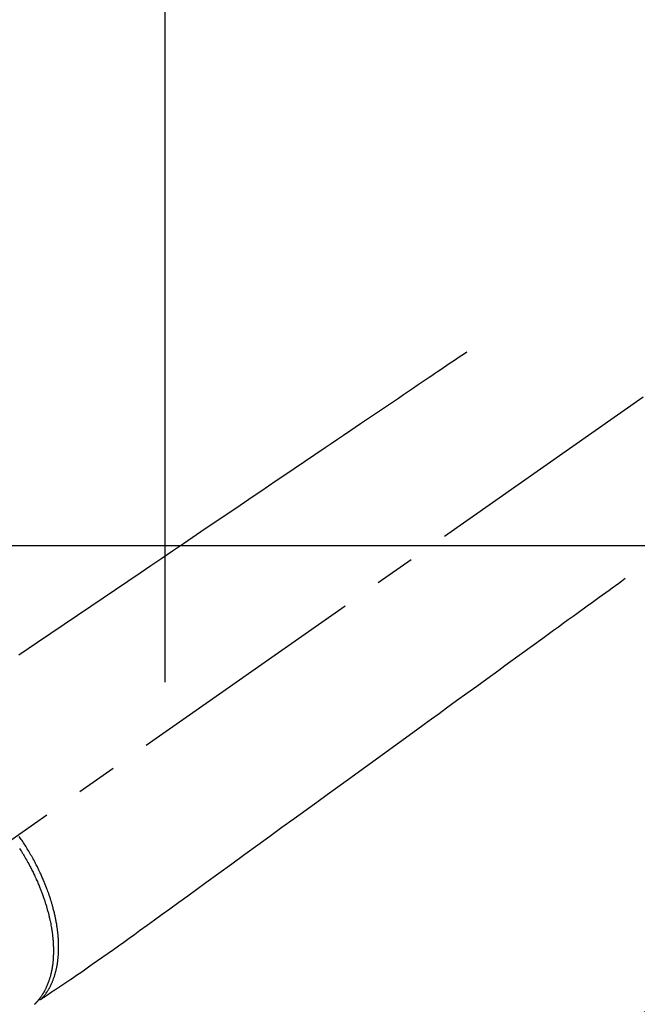
# Model space of a CAD drawing. Extents: x 27948 to 54421, y -25 to 8845.
# Drawn here: x 29209 to 29304, y 6814 to 6966 of the extents above; entities that cross this region are included whole.
import ezdxf

# ---------------------------------------------------------------- set-up
doc = ezdxf.new("R2010")
doc.units = 0
doc.header["$LTSCALE"] = 50
doc.header["$MEASUREMENT"] = 0
doc.linetypes.add('CENTER2', pattern=[1.125, 0.75, -0.125, 0.125, -0.125])
doc.linetypes.add('HIDDEN', pattern=[0.375, 0.25, -0.125])
doc.layers.get('DEFPOINTS').update_dxf_attribs({"color": 146, "linetype": 'CONTINUOUS'})
doc.layers.add('126-甲板', color=2, linetype='CONTINUOUS')
doc.layers.add('150-機器', color=8, linetype='CONTINUOUS')

# ---------------------------------------------------------------- blocks, each defined once
blk = doc.blocks.new('F402_H')
at = {"layer": '150-機器', "color": 13, "linetype": 'CENTER2'}
blk.add_line((0, 0), (244.02, -170.86), dxfattribs=at)
at = {"layer": '150-機器', "color": 13, "linetype": 'HIDDEN'}
for points in [[(73.36, -25.3), (73.88, -25.65), (74.39, -26), (74.9, -26.34), (75.41, -26.69), (75.92, -27.03), (76.43, -27.38), (76.94, -27.72), (77.45, -28.07), (77.89, -28.36), (78.32, -28.65), (78.75, -28.94), (79.18, -29.24), (79.78, -29.64), (80.39, -30.05), (80.99, -30.46), (81.6, -30.87), (82.37, -31.39), (83.14, -31.91), (83.92, -32.44), (84.69, -32.96), (86.38, -34.1), (88.06, -35.24), (89.75, -36.38), (91.44, -37.52), (92.39, -38.16), (93.34, -38.81), (94.29, -39.45), (95.24, -40.09), (96.83, -41.17), (98.43, -42.25), (100.02, -43.32), (101.61, -44.4), (102.8, -45.2), (103.98, -46), (105.17, -46.81), (106.36, -47.61), (109.05, -49.43), (111.74, -51.25), (114.43, -53.07), (117.13, -54.89), (118.8, -56.02), (120.47, -57.15), (122.14, -58.28), (123.82, -59.41), (125.72, -60.7), (127.63, -61.99), (129.53, -63.28), (131.44, -64.56), (133.5, -65.96), (135.56, -67.35), (137.63, -68.75), (139.69, -70.14), (141.11, -71.1), (142.54, -72.07)], [(48.87, -60.28), (49.37, -60.65), (49.87, -61.01), (50.37, -61.37), (50.87, -61.74), (51.37, -62.1), (51.87, -62.46), (52.37, -62.82), (52.87, -63.18), (53.29, -63.49), (53.71, -63.79), (54.13, -64.1), (54.55, -64.4), (55.14, -64.83), (55.73, -65.26), (56.32, -65.69), (56.92, -66.12), (57.67, -66.66), (58.43, -67.21), (59.18, -67.76), (59.94, -68.31), (61.59, -69.5), (63.23, -70.7), (64.88, -71.89), (66.53, -73.09), (67.46, -73.76), (68.39, -74.44), (69.32, -75.11), (70.25, -75.79), (71.81, -76.91), (73.36, -78.04), (74.92, -79.17), (76.47, -80.3), (77.63, -81.14), (78.79, -81.98), (79.95, -82.82), (81.11, -83.66), (83.74, -85.57), (86.38, -87.48), (89.01, -89.38), (91.64, -91.29), (93.27, -92.48), (94.91, -93.66), (96.54, -94.84), (98.18, -96.03), (100.04, -97.38), (101.9, -98.73), (103.76, -100.08), (105.63, -101.43), (107.64, -102.89), (109.66, -104.35), (111.67, -105.81), (113.69, -107.27), (115.08, -108.28), (116.47, -109.29), (117.86, -110.3), (119.25, -111.31), (120.42, -112.15), (121.58, -113), (122.74, -113.84), (123.91, -114.68), (124.71, -115.27), (125.52, -115.86), (126.33, -116.45), (127.14, -117.03), (127.95, -117.6), (128.77, -118.17), (129.59, -118.74), (130.4, -119.31), (131.21, -119.88), (132.01, -120.45), (132.82, -121.02), (133.63, -121.57), (133.85, -121.72), (134.07, -121.86), (134.29, -122.01), (134.5, -122.15), (134.98, -122.47), (135.45, -122.78), (135.92, -123.1), (136.39, -123.41), (136.69, -123.61), (136.98, -123.81), (137.28, -124), (137.58, -124.2), (137.76, -124.33), (137.95, -124.45), (138.14, -124.58), (138.33, -124.71), (138.4, -124.75), (138.46, -124.79), (138.53, -124.84), (138.6, -124.88), (138.67, -124.93), (138.75, -124.98), (138.82, -125.03), (138.9, -125.08), (138.94, -125.11), (138.98, -125.14), (139.01, -125.16), (139.05, -125.19), (139.07, -125.2), (139.09, -125.21), (139.11, -125.22), (139.12, -125.23), (139.14, -125.24), (139.15, -125.25), (139.16, -125.26), (139.18, -125.27), (139.19, -125.27), (139.2, -125.28), (139.21, -125.28), (139.22, -125.29), (139.23, -125.29), (139.24, -125.29), (139.25, -125.3), (139.26, -125.3), (139.27, -125.3), (139.28, -125.31), (139.3, -125.31), (139.31, -125.31), (139.32, -125.31), (139.33, -125.31), (139.34, -125.31), (139.36, -125.32), (139.36, -125.32), (139.37, -125.32), (139.38, -125.32), (139.38, -125.31), (139.39, -125.31), (139.41, -125.31), (139.42, -125.31), (139.43, -125.31), (139.43, -125.31), (139.43, -125.31), (139.43, -125.31), (139.44, -125.31), (139.45, -125.31), (139.46, -125.31), (139.48, -125.3), (139.49, -125.3)], [(139.11, -125.22), (139.07, -125.18), (139.03, -125.14), (138.99, -125.09), (138.95, -125.05), (138.91, -125), (138.87, -124.96), (138.83, -124.91), (138.79, -124.87), (138.77, -124.84), (138.75, -124.82), (138.73, -124.8), (138.71, -124.77), (138.67, -124.73), (138.63, -124.68), (138.6, -124.63), (138.56, -124.58), (138.48, -124.48), (138.4, -124.37), (138.32, -124.26), (138.25, -124.15), (138.19, -124.06), (138.13, -123.98), (138.08, -123.89), (138.02, -123.8), (137.99, -123.74), (137.95, -123.68), (137.91, -123.61), (137.88, -123.55), (137.83, -123.46), (137.78, -123.38), (137.74, -123.3), (137.69, -123.21), (137.66, -123.15), (137.63, -123.08), (137.59, -123.01), (137.56, -122.94), (137.52, -122.86), (137.49, -122.78), (137.45, -122.71), (137.42, -122.63), (137.38, -122.53), (137.34, -122.44), (137.3, -122.35), (137.27, -122.26), (137.24, -122.18), (137.21, -122.09), (137.18, -122.01), (137.15, -121.93), (137.11, -121.82), (137.07, -121.71), (137.04, -121.6), (137, -121.49), (136.98, -121.41), (136.95, -121.32), (136.93, -121.23), (136.9, -121.14), (136.87, -121.02), (136.84, -120.89), (136.81, -120.77), (136.78, -120.64), (136.75, -120.53), (136.72, -120.41), (136.7, -120.3), (136.68, -120.18), (136.66, -120.06), (136.63, -119.94), (136.61, -119.82), (136.59, -119.7), (136.57, -119.56), (136.55, -119.41), (136.53, -119.26), (136.52, -119.11), (136.51, -119.03), (136.5, -118.94), (136.49, -118.85), (136.48, -118.77), (136.47, -118.65), (136.46, -118.54), (136.45, -118.42), (136.44, -118.31), (136.44, -118.19), (136.43, -118.08), (136.42, -117.96), (136.42, -117.84), (136.42, -117.75), (136.41, -117.66), (136.41, -117.57), (136.41, -117.48), (136.41, -117.36), (136.41, -117.24), (136.41, -117.12), (136.41, -117), (136.41, -116.87), (136.41, -116.73), (136.42, -116.6), (136.42, -116.46), (136.43, -116.31), (136.43, -116.16), (136.44, -116.01), (136.45, -115.86), (136.46, -115.71), (136.47, -115.55), (136.49, -115.4), (136.5, -115.25), (136.52, -115.11), (136.53, -114.97), (136.55, -114.83), (136.56, -114.68), (136.58, -114.57), (136.59, -114.46), (136.61, -114.34), (136.62, -114.23), (136.64, -114.09), (136.67, -113.94), (136.69, -113.8), (136.71, -113.65), (136.74, -113.49), (136.77, -113.34), (136.8, -113.18), (136.83, -113.02), (136.85, -112.88), (136.88, -112.75), (136.91, -112.62), (136.93, -112.49), (136.97, -112.34), (137, -112.19), (137.03, -112.05), (137.07, -111.9), (137.11, -111.74), (137.15, -111.57), (137.19, -111.41), (137.23, -111.25), (137.27, -111.11), (137.3, -110.98), (137.34, -110.84), (137.38, -110.71), (137.41, -110.59), (137.45, -110.47), (137.48, -110.35), (137.52, -110.23), (137.55, -110.12), (137.58, -110.02), (137.61, -109.91), (137.65, -109.81), (137.69, -109.67), (137.74, -109.54), (137.78, -109.4), (137.83, -109.26), (137.87, -109.14), (137.91, -109.02), (137.95, -108.9), (138, -108.77), (138.06, -108.58), (138.13, -108.39), (138.21, -108.2), (138.28, -108.01), (138.37, -107.76), (138.47, -107.52), (138.57, -107.27), (138.67, -107.03), (138.74, -106.87), (138.8, -106.72), (138.87, -106.57), (138.93, -106.42), (138.99, -106.29), (139.05, -106.15), (139.11, -106.01), (139.18, -105.88), (139.27, -105.69), (139.36, -105.5), (139.45, -105.31), (139.54, -105.12), (139.62, -104.95), (139.7, -104.79), (139.78, -104.63), (139.87, -104.47), (139.96, -104.28), (140.06, -104.09), (140.16, -103.9), (140.26, -103.71), (140.37, -103.52), (140.47, -103.34), (140.57, -103.15), (140.68, -102.96), (140.79, -102.76), (140.91, -102.56), (141.03, -102.36), (141.15, -102.17), (141.26, -101.98), (141.37, -101.8), (141.49, -101.61), (141.6, -101.43), (141.72, -101.25), (141.83, -101.07), (141.95, -100.88), (142.07, -100.7), (142.18, -100.55), (142.28, -100.4), (142.38, -100.24), (142.49, -100.09)], [(142.44, -101.94), (142.33, -102.11), (142.23, -102.28), (142.16, -102.38), (142.1, -102.49), (142.03, -102.6), (141.96, -102.71), (141.85, -102.9), (141.73, -103.09), (141.62, -103.29), (141.51, -103.49), (141.39, -103.69), (141.27, -103.9), (141.16, -104.11), (141.04, -104.32), (140.97, -104.45), (140.91, -104.57), (140.84, -104.7), (140.77, -104.83), (140.69, -104.98), (140.61, -105.14), (140.53, -105.3), (140.45, -105.46), (140.37, -105.62), (140.3, -105.78), (140.22, -105.93), (140.14, -106.09), (140.09, -106.2), (140.04, -106.32), (139.99, -106.43), (139.94, -106.54), (139.86, -106.71), (139.78, -106.89), (139.7, -107.06), (139.63, -107.24), (139.56, -107.4), (139.49, -107.56), (139.42, -107.72), (139.36, -107.88), (139.31, -108), (139.25, -108.13), (139.2, -108.26), (139.15, -108.39), (139.1, -108.51), (139.05, -108.64), (139.01, -108.77), (138.96, -108.9), (138.9, -109.06), (138.84, -109.21), (138.79, -109.37), (138.73, -109.53), (138.69, -109.66), (138.64, -109.79), (138.6, -109.92), (138.56, -110.04), (138.53, -110.14), (138.5, -110.23), (138.47, -110.33), (138.44, -110.42), (138.39, -110.57), (138.35, -110.71), (138.3, -110.85), (138.26, -110.99), (138.24, -111.09), (138.21, -111.18), (138.18, -111.28), (138.16, -111.37), (138.12, -111.51), (138.08, -111.65), (138.04, -111.79), (138, -111.94), (137.99, -112), (137.97, -112.06), (137.95, -112.12), (137.94, -112.18), (137.91, -112.31), (137.88, -112.43), (137.85, -112.56), (137.82, -112.68), (137.8, -112.79), (137.77, -112.9), (137.75, -113.01), (137.72, -113.12), (137.68, -113.33), (137.64, -113.55), (137.6, -113.76), (137.56, -113.98), (137.53, -114.14), (137.5, -114.31), (137.47, -114.48), (137.45, -114.64), (137.43, -114.76), (137.41, -114.88), (137.4, -115), (137.38, -115.12), (137.37, -115.26), (137.35, -115.39), (137.34, -115.52), (137.32, -115.66), (137.31, -115.77), (137.3, -115.89), (137.29, -116.01), (137.28, -116.13), (137.27, -116.26), (137.26, -116.39), (137.25, -116.52), (137.24, -116.65), (137.24, -116.76), (137.23, -116.88), (137.23, -116.99), (137.22, -117.11), (137.22, -117.23), (137.22, -117.36), (137.21, -117.49), (137.21, -117.62), (137.21, -117.7), (137.21, -117.78), (137.21, -117.87), (137.21, -117.95), (137.22, -118.13), (137.22, -118.31), (137.23, -118.49), (137.24, -118.66), (137.24, -118.76), (137.25, -118.85), (137.25, -118.95), (137.26, -119.04), (137.27, -119.16), (137.28, -119.28), (137.29, -119.4), (137.3, -119.52), (137.32, -119.65), (137.33, -119.78), (137.35, -119.91), (137.37, -120.04), (137.38, -120.1), (137.39, -120.16), (137.4, -120.23), (137.41, -120.29), (137.43, -120.43), (137.45, -120.57), (137.48, -120.7), (137.5, -120.84), (137.53, -120.95), (137.55, -121.06), (137.57, -121.17), (137.6, -121.28), (137.63, -121.4), (137.66, -121.52), (137.69, -121.64), (137.72, -121.76), (137.75, -121.85), (137.77, -121.94), (137.8, -122.03), (137.83, -122.13), (137.86, -122.23), (137.9, -122.33), (137.93, -122.43), (137.96, -122.53), (138.01, -122.66), (138.06, -122.79), (138.11, -122.92), (138.17, -123.05), (138.21, -123.17), (138.27, -123.28), (138.32, -123.4), (138.37, -123.51), (138.41, -123.59), (138.45, -123.67), (138.49, -123.75), (138.53, -123.83), (138.56, -123.88), (138.58, -123.93), (138.61, -123.98), (138.64, -124.03), (138.66, -124.07), (138.68, -124.11), (138.7, -124.15), (138.72, -124.19), (138.76, -124.24), (138.79, -124.3), (138.82, -124.36), (138.86, -124.41), (138.88, -124.45), (138.9, -124.49), (138.93, -124.52), (138.95, -124.56), (139, -124.63), (139.05, -124.71), (139.1, -124.78), (139.15, -124.85), (139.17, -124.89), (139.2, -124.93), (139.23, -124.97), (139.26, -125.01), (139.29, -125.04), (139.32, -125.08), (139.35, -125.12), (139.38, -125.16), (139.39, -125.18), (139.41, -125.2), (139.42, -125.22), (139.44, -125.24), (139.45, -125.26), (139.46, -125.27), (139.48, -125.29), (139.49, -125.3), (139.51, -125.33), (139.54, -125.36), (139.56, -125.39), (139.59, -125.42), (139.6, -125.44), (139.61, -125.45), (139.62, -125.46), (139.63, -125.47), (139.64, -125.49), (139.66, -125.5), (139.67, -125.52), (139.69, -125.54), (139.7, -125.56), (139.72, -125.58), (139.74, -125.6), (139.76, -125.62), (139.77, -125.63), (139.78, -125.65), (139.8, -125.66), (139.81, -125.68), (139.83, -125.7), (139.86, -125.72), (139.88, -125.75), (139.9, -125.77), (139.92, -125.79), (139.94, -125.82), (139.96, -125.84), (139.99, -125.86), (140.01, -125.88), (140.03, -125.91), (140.05, -125.93), (140.07, -125.95), (140.09, -125.96), (140.1, -125.98), (140.12, -125.99), (140.13, -126.01), (140.16, -126.03)]]:
    blk.add_lwpolyline(points, dxfattribs=at)

msp = doc.modelspace()

# ---------------------------------------------------------------- linework, layer by layer
at = {"layer": '126-甲板', "linetype": 'Continuous'}
msp.add_lwpolyline([(29691.39, 6884.94), (29011.39, 6884.94, 0.414214), (29001.39, 6874.94), (29001.39, 6459.94, 0.414214), (29011.39, 6449.94), (29691.39, 6449.94, 0.414214), (29701.39, 6459.94), (29701.39, 6874.94, 0.414214)], format="xyb", close=True, dxfattribs=at)
at = {"layer": '150-機器', "color": 13}
for radius in [90.5, 80.5]:
    msp.add_circle((29351.39, 6734.94), radius, dxfattribs=at)
at = {"layer": 'DEFPOINTS'}
msp.add_line((29231.41, 7016.01), (29231.41, 6863.87), dxfattribs=at)

# ---------------------------------------------------------------- block references
at = {"layer": '150-機器', "xscale": -1}
msp.add_blockref('F402_H', (29351.4, 6940.13), dxfattribs=at)

doc.saveas('drawing.dxf')
